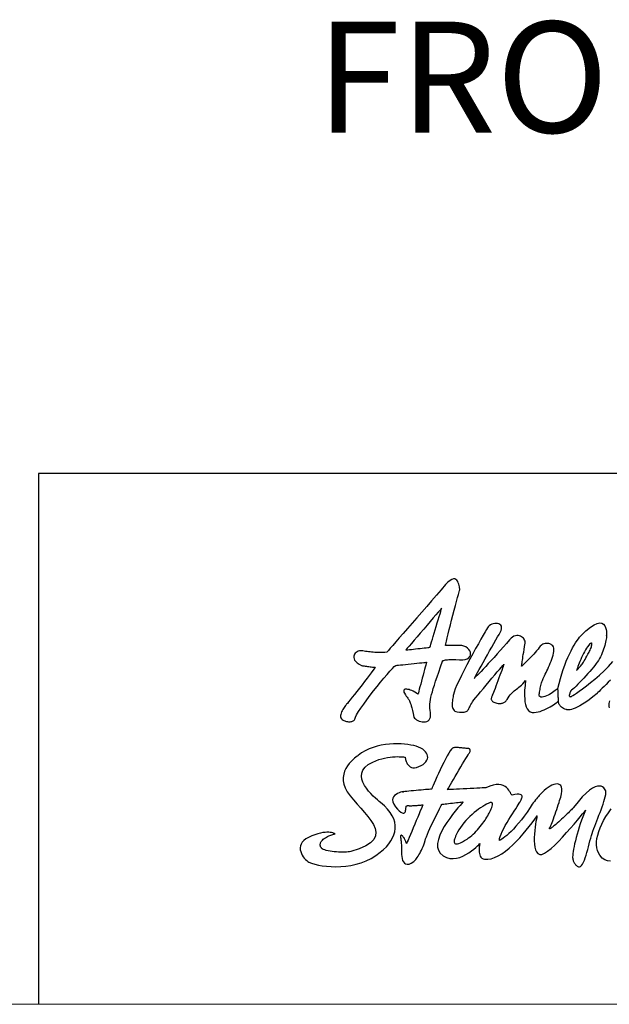
# Model space of a CAD drawing. Extents: x 0 to 1120, y 0 to 780.
# Drawn here: x 347 to 426, y 0 to 133 of the extents above; entities that cross this region are included whole.
import ezdxf

# ---------------------------------------------------------------- set-up
doc = ezdxf.new("R2010")
doc.units = 0
doc.header["$LTSCALE"] = 15
doc.header["$MEASUREMENT"] = 0
doc.layers.get('0').update_dxf_attribs({"linetype": 'CONTINUOUS'})
doc.layers.add('frameb 1', color=5, linetype='CONTINUOUS')
doc.layers.add('LAYER_1', color=7, linetype='CONTINUOUS')
doc.layers.add('wall', color=3, linetype='CONTINUOUS', lineweight=40)

msp = doc.modelspace()

# ---------------------------------------------------------------- linework, layer by layer
at = {"layer": 'frameb 1', "color": 5, "ltscale": 10}
msp.add_line((1120, 71.76), (349.25, 71.76), dxfattribs=at)
at = {"layer": 'frameb 1'}
msp.add_line((349.25, 71.76), (349.25, 0), dxfattribs=at)
at = {"layer": 'LAYER_1', "color": 7, "linetype": 'Continuous'}
for points in [[(399.976, 38.81), (400.056, 38.693), (400.175, 38.578), (400.325, 38.472), (400.5, 38.376), (400.693, 38.295), (400.899, 38.232), (401.111, 38.192), (401.322, 38.177), (401.527, 38.192), (401.717, 38.24), (401.887, 38.325), (402.031, 38.451), (402.142, 38.621), (402.214, 38.839), (402.239, 39.109), (402.213, 39.434), (402.172, 39.735), (402.148, 40.024), (402.14, 40.309), (402.149, 40.595), (402.176, 40.889), (402.222, 41.196), (402.286, 41.524), (402.371, 41.877), (402.475, 42.263), (402.6, 42.688), (402.747, 43.158), (402.916, 43.679), (403.108, 44.257), (403.323, 44.9), (403.562, 45.612), (403.826, 46.4), (403.856, 46.439), (403.916, 46.474), (404.003, 46.505), (404.112, 46.532), (404.239, 46.555), (404.38, 46.576), (404.53, 46.592), (404.687, 46.606), (404.845, 46.616), (405.001, 46.624), (405.151, 46.629), (405.29, 46.632), (405.414, 46.632), (405.52, 46.63), (405.602, 46.626), (405.658, 46.62), (406.158, 46.562), (406.577, 46.564), (406.922, 46.618), (407.195, 46.716), (407.399, 46.85), (407.539, 47.013), (407.617, 47.196), (407.637, 47.393), (407.603, 47.596), (407.518, 47.797), (407.386, 47.988), (407.209, 48.161), (406.993, 48.309), (406.739, 48.425), (406.452, 48.5), (406.135, 48.526), (406.114, 48.526), (406.055, 48.525), (405.963, 48.523), (405.843, 48.52), (405.701, 48.518), (405.544, 48.515), (405.375, 48.511), (405.2, 48.508), (405.026, 48.504), (404.857, 48.501), (404.699, 48.498), (404.558, 48.495), (404.438, 48.492), (404.346, 48.491), (404.287, 48.489), (404.265, 48.489), (404.299, 48.731), (404.368, 49.087), (404.469, 49.54), (404.594, 50.071), (404.74, 50.663), (404.901, 51.298), (405.071, 51.957), (405.246, 52.623), (405.42, 53.278), (405.588, 53.903), (405.744, 54.482), (405.884, 54.995), (406.002, 55.426), (406.093, 55.756), (406.151, 55.967), (406.172, 56.042), (406.17, 56.072), (406.164, 56.157), (406.15, 56.285), (406.127, 56.444), (406.091, 56.624), (406.043, 56.813), (405.977, 57), (405.893, 57.174), (405.787, 57.323), (405.658, 57.436), (405.504, 57.503), (405.321, 57.511), (405.108, 57.45), (404.863, 57.309), (404.583, 57.075), (404.265, 56.739), (403.663, 56.04), (403.03, 55.307), (402.375, 54.552), (401.709, 53.785), (401.04, 53.018), (400.38, 52.259), (399.736, 51.522), (399.12, 50.817), (398.54, 50.153), (398.006, 49.543), (397.527, 48.997), (397.114, 48.527), (396.777, 48.141), (396.523, 47.853), (396.364, 47.672), (396.309, 47.609), (396.064, 47.58), (395.823, 47.56), (395.586, 47.549), (395.354, 47.545), (395.125, 47.549), (394.901, 47.558), (394.682, 47.573), (394.467, 47.591), (394.256, 47.614), (394.049, 47.639), (393.847, 47.665), (393.649, 47.692), (393.455, 47.72), (393.265, 47.746), (393.08, 47.771), (392.9, 47.793), (392.757, 47.796), (392.608, 47.773), (392.458, 47.726), (392.313, 47.658), (392.178, 47.569), (392.058, 47.463), (391.959, 47.34), (391.887, 47.203), (391.846, 47.054), (391.842, 46.893), (391.881, 46.725), (391.967, 46.549), (392.107, 46.368), (392.305, 46.184), (392.568, 45.998), (392.9, 45.813), (392.945, 45.799), (393.022, 45.781), (393.126, 45.762), (393.254, 45.742), (393.398, 45.721), (393.555, 45.7), (393.721, 45.678), (393.889, 45.657), (394.056, 45.637), (394.216, 45.618), (394.365, 45.601), (394.497, 45.586), (394.609, 45.573), (394.695, 45.564), (394.75, 45.558), (394.769, 45.556), (394.729, 45.504), (394.617, 45.357), (394.442, 45.128), (394.214, 44.829), (393.942, 44.474), (393.637, 44.076), (393.307, 43.647), (392.964, 43.202), (392.617, 42.751), (392.275, 42.31), (391.948, 41.89), (391.646, 41.505), (391.378, 41.167), (391.156, 40.89), (390.987, 40.687), (390.883, 40.57), (390.808, 40.49), (390.722, 40.391), (390.63, 40.274), (390.535, 40.142), (390.44, 39.998), (390.348, 39.845), (390.264, 39.686), (390.19, 39.523), (390.131, 39.359), (390.089, 39.196), (390.068, 39.038), (390.073, 38.887), (390.105, 38.746), (390.169, 38.617), (390.268, 38.503), (390.406, 38.407), (390.51, 38.357), (390.622, 38.314), (390.741, 38.277), (390.864, 38.248), (390.99, 38.226), (391.117, 38.212), (391.242, 38.207), (391.364, 38.209), (391.481, 38.22), (391.59, 38.239), (391.691, 38.268), (391.78, 38.306), (391.855, 38.353), (391.916, 38.41), (391.959, 38.477), (391.983, 38.554), (392.065, 38.803), (392.239, 39.146), (392.492, 39.57), (392.812, 40.059), (393.187, 40.6), (393.606, 41.178), (394.055, 41.778), (394.524, 42.386), (395, 42.988), (395.471, 43.569), (395.925, 44.116), (396.35, 44.612), (396.734, 45.045), (397.064, 45.399), (397.33, 45.66), (397.519, 45.813), (397.566, 45.818), (397.699, 45.832), (397.905, 45.854), (398.172, 45.882), (398.488, 45.915), (398.841, 45.953), (399.219, 45.992), (399.609, 46.033), (399.999, 46.074), (400.377, 46.114), (400.73, 46.151), (401.046, 46.184), (401.313, 46.213), (401.52, 46.234), (401.652, 46.248), (401.699, 46.253), (401.686, 46.205), (401.649, 46.068), (401.591, 45.854), (401.516, 45.577), (401.427, 45.25), (401.328, 44.884), (401.222, 44.494), (401.112, 44.09), (401.003, 43.687), (400.897, 43.296), (400.797, 42.931), (400.709, 42.603), (400.633, 42.326), (400.576, 42.113), (400.538, 41.976), (400.525, 41.927), (400.306, 42.076), (400.091, 42.207), (399.882, 42.319), (399.681, 42.413), (399.491, 42.489), (399.313, 42.546), (399.149, 42.584), (399.002, 42.604), (398.874, 42.605), (398.768, 42.586), (398.684, 42.549), (398.626, 42.493), (398.596, 42.417), (398.595, 42.322), (398.627, 42.208), (398.692, 42.074), (398.832, 41.84), (398.952, 41.654), (399.053, 41.507), (399.14, 41.388), (399.214, 41.29), (399.279, 41.202), (399.336, 41.115), (399.389, 41.019), (399.44, 40.905), (399.492, 40.764), (399.548, 40.586), (399.61, 40.361), (399.681, 40.081), (399.764, 39.735), (399.862, 39.315), (399.976, 38.81)], [(398.875, 47.903), (398.912, 47.907), (399.015, 47.918), (399.177, 47.936), (399.385, 47.96), (399.632, 47.987), (399.908, 48.019), (400.203, 48.052), (400.507, 48.086), (400.812, 48.12), (401.106, 48.153), (401.382, 48.184), (401.629, 48.212), (401.838, 48.235), (401.999, 48.253), (402.103, 48.265), (402.139, 48.269), (402.155, 48.32), (402.2, 48.466), (402.27, 48.693), (402.361, 48.99), (402.469, 49.345), (402.592, 49.745), (402.724, 50.178), (402.862, 50.632), (403.002, 51.095), (403.14, 51.554), (403.272, 51.997), (403.395, 52.412), (403.505, 52.788), (403.597, 53.11), (403.669, 53.368), (403.716, 53.549), (403.661, 53.485), (403.508, 53.306), (403.269, 53.028), (402.959, 52.666), (402.593, 52.239), (402.184, 51.762), (401.747, 51.252), (401.295, 50.726), (400.844, 50.199), (400.407, 49.689), (399.998, 49.212), (399.631, 48.785), (399.322, 48.424), (399.083, 48.145), (398.93, 47.966), (398.875, 47.903)], [(419.444, 42.697), (419.404, 42.665), (419.325, 42.604), (419.214, 42.517), (419.073, 42.411), (418.909, 42.292), (418.726, 42.164), (418.528, 42.035), (418.32, 41.908), (418.108, 41.791), (417.895, 41.69), (417.686, 41.608), (417.488, 41.552), (417.302, 41.529), (417.136, 41.543), (416.992, 41.601), (416.877, 41.707), (416.88, 41.724), (416.887, 41.773), (416.9, 41.85), (416.916, 41.953), (416.937, 42.077), (416.963, 42.22), (416.992, 42.377), (417.024, 42.546), (417.06, 42.723), (417.099, 42.905), (417.142, 43.088), (417.187, 43.269), (417.234, 43.445), (417.285, 43.612), (417.337, 43.767), (417.391, 43.907), (417.454, 44.05), (417.532, 44.218), (417.623, 44.407), (417.724, 44.616), (417.833, 44.841), (417.947, 45.081), (418.065, 45.332), (418.184, 45.593), (418.302, 45.861), (418.415, 46.133), (418.523, 46.407), (418.623, 46.68), (418.712, 46.951), (418.789, 47.216), (418.85, 47.473), (418.894, 47.72), (418.908, 47.946), (418.885, 48.144), (418.83, 48.314), (418.745, 48.457), (418.636, 48.574), (418.507, 48.666), (418.363, 48.734), (418.206, 48.778), (418.043, 48.801), (417.877, 48.802), (417.712, 48.783), (417.553, 48.744), (417.404, 48.687), (417.27, 48.613), (417.154, 48.522), (417.061, 48.415), (416.917, 48.222), (416.752, 48.015), (416.568, 47.798), (416.371, 47.574), (416.165, 47.348), (415.954, 47.123), (415.743, 46.901), (415.535, 46.688), (415.335, 46.487), (415.148, 46.3), (414.978, 46.133), (414.829, 45.987), (414.705, 45.868), (414.611, 45.779), (414.552, 45.722), (414.531, 45.702), (414.532, 45.711), (414.535, 45.736), (414.54, 45.779), (414.549, 45.844), (414.56, 45.931), (414.576, 46.041), (414.595, 46.177), (414.618, 46.34), (414.646, 46.531), (414.68, 46.753), (414.718, 47.008), (414.763, 47.296), (414.814, 47.62), (414.871, 47.98), (414.936, 48.38), (415.007, 48.82), (415.014, 48.956), (414.993, 49.094), (414.945, 49.231), (414.873, 49.364), (414.779, 49.488), (414.665, 49.6), (414.534, 49.697), (414.387, 49.775), (414.227, 49.831), (414.056, 49.861), (413.876, 49.861), (413.689, 49.828), (413.498, 49.758), (413.304, 49.649), (413.11, 49.496), (412.918, 49.296), (412.495, 48.802), (412.069, 48.313), (411.644, 47.832), (411.224, 47.363), (410.812, 46.91), (410.415, 46.477), (410.035, 46.067), (409.677, 45.685), (409.346, 45.333), (409.045, 45.016), (408.779, 44.738), (408.551, 44.502), (408.367, 44.311), (408.23, 44.171), (408.144, 44.084), (408.115, 44.054), (408.147, 44.11), (408.238, 44.272), (408.38, 44.525), (408.567, 44.857), (408.791, 45.255), (409.045, 45.707), (409.322, 46.198), (409.614, 46.716), (409.914, 47.249), (410.215, 47.782), (410.51, 48.304), (410.791, 48.801), (411.052, 49.261), (411.284, 49.67), (411.481, 50.016), (411.635, 50.285), (411.763, 50.549), (411.828, 50.777), (411.837, 50.972), (411.797, 51.134), (411.714, 51.265), (411.595, 51.364), (411.446, 51.434), (411.276, 51.476), (411.089, 51.49), (410.894, 51.478), (410.696, 51.44), (410.503, 51.378), (410.322, 51.293), (410.158, 51.186), (410.019, 51.057), (409.912, 50.909), (409.789, 50.693), (409.595, 50.354), (409.342, 49.907), (409.038, 49.368), (408.695, 48.756), (408.323, 48.086), (407.933, 47.375), (407.535, 46.641), (407.14, 45.898), (406.758, 45.164), (406.399, 44.457), (406.075, 43.792), (405.795, 43.186), (405.571, 42.656), (405.412, 42.218), (405.329, 41.89), (405.302, 41.729), (405.272, 41.558), (405.24, 41.378), (405.209, 41.193), (405.182, 41.005), (405.161, 40.817), (405.149, 40.632), (405.148, 40.452), (405.161, 40.281), (405.19, 40.12), (405.238, 39.974), (405.306, 39.844), (405.398, 39.733), (405.517, 39.644), (405.664, 39.58), (405.842, 39.543), (406.129, 39.515), (406.375, 39.501), (406.583, 39.499), (406.759, 39.511), (406.905, 39.536), (407.026, 39.574), (407.127, 39.626), (407.211, 39.692), (407.282, 39.771), (407.346, 39.864), (407.405, 39.971), (407.464, 40.092), (407.528, 40.227), (407.6, 40.376), (407.684, 40.539), (407.785, 40.717), (407.904, 40.892), (408.095, 41.147), (408.347, 41.468), (408.65, 41.844), (408.991, 42.261), (409.361, 42.706), (409.747, 43.169), (410.138, 43.634), (410.525, 44.092), (410.895, 44.527), (411.237, 44.93), (411.541, 45.286), (411.795, 45.583), (411.988, 45.809), (412.11, 45.951), (412.148, 45.996), (412.133, 45.955), (412.092, 45.84), (412.028, 45.66), (411.943, 45.425), (411.842, 45.144), (411.727, 44.826), (411.602, 44.482), (411.47, 44.122), (411.335, 43.753), (411.199, 43.388), (411.067, 43.034), (410.942, 42.701), (410.826, 42.4), (410.724, 42.14), (410.638, 41.93), (410.571, 41.78), (410.532, 41.694), (410.498, 41.608), (410.469, 41.525), (410.447, 41.444), (410.434, 41.365), (410.431, 41.288), (410.438, 41.214), (410.457, 41.143), (410.49, 41.075), (410.537, 41.011), (410.6, 40.951), (410.68, 40.895), (410.778, 40.843), (410.896, 40.796), (411.034, 40.754), (411.195, 40.717), (411.351, 40.69), (411.496, 40.675), (411.629, 40.671), (411.752, 40.678), (411.865, 40.693), (411.968, 40.716), (412.062, 40.747), (412.147, 40.785), (412.225, 40.829), (412.295, 40.878), (412.358, 40.931), (412.415, 40.987), (412.466, 41.046), (412.511, 41.107), (412.552, 41.168), (412.588, 41.23), (412.719, 41.45), (412.851, 41.645), (412.986, 41.82), (413.122, 41.976), (413.261, 42.118), (413.403, 42.249), (413.548, 42.374), (413.697, 42.495), (413.851, 42.615), (414.009, 42.74), (414.172, 42.871), (414.341, 43.014), (414.516, 43.17), (414.697, 43.344), (414.886, 43.54), (415.081, 43.76), (415.074, 43.713), (415.054, 43.583), (415.027, 43.38), (414.997, 43.115), (414.968, 42.802), (414.944, 42.451), (414.93, 42.074), (414.93, 41.684), (414.948, 41.291), (414.99, 40.908), (415.058, 40.547), (415.158, 40.218), (415.294, 39.934), (415.47, 39.707), (415.691, 39.549), (415.961, 39.47), (416.214, 39.46), (416.479, 39.482), (416.752, 39.534), (417.03, 39.61), (417.31, 39.708), (417.587, 39.823), (417.859, 39.951), (418.122, 40.087), (418.374, 40.228), (418.61, 40.37), (418.827, 40.509), (419.023, 40.64), (419.193, 40.76), (419.334, 40.864), (419.443, 40.949), (419.517, 41.01)], [(426.529, 43.82), (426.245, 43.54), (425.961, 43.259), (425.686, 42.987), (425.429, 42.734), (425.199, 42.506), (425.004, 42.314), (424.854, 42.165), (424.757, 42.07), (424.723, 42.036), (424.169, 41.571), (423.661, 41.174), (423.197, 40.84), (422.777, 40.564), (422.398, 40.341), (422.059, 40.164), (421.759, 40.03), (421.497, 39.933), (421.271, 39.867), (421.079, 39.827), (420.921, 39.808), (420.795, 39.804), (420.699, 39.81), (420.632, 39.821), (420.593, 39.832), (420.58, 39.837), (420.382, 39.902), (420.21, 39.979), (420.062, 40.063), (419.937, 40.154), (419.832, 40.25), (419.747, 40.348), (419.678, 40.446), (419.624, 40.543), (419.584, 40.636), (419.555, 40.723), (419.536, 40.802), (419.524, 40.871), (419.518, 40.929), (419.516, 40.972), (419.517, 41), (419.517, 41.01), (419.516, 41.029), (419.514, 41.082), (419.511, 41.165), (419.506, 41.273), (419.5, 41.401), (419.494, 41.544), (419.487, 41.696), (419.481, 41.853), (419.474, 42.01), (419.467, 42.163), (419.461, 42.305), (419.455, 42.433), (419.451, 42.541), (419.447, 42.624), (419.445, 42.677), (419.444, 42.697), (419.603, 43.384), (419.776, 44.043), (419.961, 44.672), (420.157, 45.272), (420.36, 45.841), (420.57, 46.377), (420.783, 46.882), (420.997, 47.352), (421.211, 47.789), (421.423, 48.19), (421.63, 48.555), (421.831, 48.883), (422.022, 49.173), (422.203, 49.425), (422.371, 49.637), (422.523, 49.809), (423.222, 50.493), (423.822, 50.99), (424.33, 51.318), (424.755, 51.5), (425.103, 51.557), (425.383, 51.509), (425.601, 51.377), (425.765, 51.182), (425.882, 50.946), (425.959, 50.689), (426.004, 50.432), (426.025, 50.196), (426.028, 50.002), (426.021, 49.871), (426.011, 49.824), (426.006, 49.882), (426.002, 49.728), (425.987, 49.556), (425.964, 49.37), (425.93, 49.169), (425.887, 48.956), (425.834, 48.732), (425.772, 48.499), (425.7, 48.258), (425.617, 48.012), (425.525, 47.761), (425.423, 47.507), (425.311, 47.252), (425.188, 46.998), (425.056, 46.746), (424.913, 46.497), (424.76, 46.253), (424.622, 46.057), (424.449, 45.829), (424.245, 45.577), (424.016, 45.304), (423.766, 45.016), (423.501, 44.719), (423.227, 44.417), (422.947, 44.116), (422.669, 43.821), (422.396, 43.538), (422.133, 43.27), (421.887, 43.025), (421.663, 42.807), (421.464, 42.621), (421.297, 42.473), (421.167, 42.367), (421.161, 42.354), (421.144, 42.319), (421.12, 42.265), (421.091, 42.196), (421.061, 42.116), (421.03, 42.031), (421.004, 41.942), (420.984, 41.855), (420.973, 41.774), (420.974, 41.703), (420.99, 41.646), (421.023, 41.606), (421.076, 41.588), (421.153, 41.597), (421.255, 41.635), (421.387, 41.707)], [(421.974, 45.153), (422.08, 45.267), (422.18, 45.373), (422.273, 45.474), (422.362, 45.573), (422.449, 45.673), (422.534, 45.776), (422.62, 45.886), (422.708, 46.005), (422.799, 46.135), (422.895, 46.28), (422.998, 46.442), (423.108, 46.624), (423.228, 46.83), (423.359, 47.06), (423.502, 47.319), (423.66, 47.609), (423.73, 47.747), (423.797, 47.894), (423.859, 48.043), (423.915, 48.193), (423.962, 48.337), (423.999, 48.472), (424.024, 48.593), (424.036, 48.695), (424.033, 48.776), (424.012, 48.829), (423.973, 48.852), (423.914, 48.838), (423.833, 48.785), (423.728, 48.688), (423.597, 48.542), (423.44, 48.343), (423.298, 48.143), (423.158, 47.919), (423.021, 47.676), (422.887, 47.42), (422.758, 47.155), (422.634, 46.887), (422.518, 46.621), (422.41, 46.361), (422.311, 46.114), (422.223, 45.884), (422.146, 45.677), (422.081, 45.496), (422.031, 45.349), (421.995, 45.239), (421.976, 45.172), (421.974, 45.153)], [(421.387, 41.707), (421.468, 41.759), (421.662, 41.886), (421.954, 42.083), (422.333, 42.347), (422.784, 42.673), (423.296, 43.056), (423.853, 43.492), (424.444, 43.978), (425.055, 44.509), (425.673, 45.08), (426.285, 45.687), (426.878, 46.326)], [(426.422, 40.075), (426.367, 40.245), (426.349, 40.447), (426.373, 40.68), (426.443, 41.02)], [(391.436, 20.659), (391.285, 20.628), (391.098, 20.604), (390.879, 20.586), (390.635, 20.576), (390.369, 20.572), (390.089, 20.576), (389.798, 20.587), (389.502, 20.605), (389.206, 20.631), (388.916, 20.664), (388.636, 20.705), (388.373, 20.754), (388.131, 20.81), (387.916, 20.874), (387.733, 20.946), (387.586, 21.026), (387.545, 21.056), (387.505, 21.093), (387.466, 21.134), (387.43, 21.182), (387.398, 21.234), (387.37, 21.291), (387.347, 21.353), (387.329, 21.42), (387.319, 21.49), (387.317, 21.565), (387.323, 21.644), (387.339, 21.726), (387.364, 21.812), (387.401, 21.901), (387.451, 21.993), (387.513, 22.088), (387.614, 22.212), (387.732, 22.326), (387.864, 22.431), (388.006, 22.527), (388.155, 22.614), (388.308, 22.692), (388.462, 22.761), (388.613, 22.822), (388.759, 22.875), (388.895, 22.921), (389.02, 22.958), (389.128, 22.989), (389.219, 23.012), (389.287, 23.028), (389.331, 23.038), (389.346, 23.041), (389.333, 23.049), (389.292, 23.07), (389.224, 23.101), (389.129, 23.137), (389.006, 23.174), (388.855, 23.209), (388.675, 23.238), (388.466, 23.256), (388.228, 23.261), (387.96, 23.247), (387.663, 23.212), (387.335, 23.15), (386.977, 23.058), (386.588, 22.933), (386.168, 22.77), (385.716, 22.566), (385.359, 22.363), (385.08, 22.141), (384.871, 21.905), (384.728, 21.658), (384.642, 21.405), (384.609, 21.147), (384.622, 20.891), (384.675, 20.639), (384.762, 20.395), (384.876, 20.163), (385.012, 19.946), (385.162, 19.749), (385.321, 19.574), (385.483, 19.427), (385.641, 19.31), (385.79, 19.228), (386.155, 19.083), (386.582, 18.95), (387.065, 18.833), (387.598, 18.735), (388.173, 18.66), (388.784, 18.614), (389.424, 18.599), (390.088, 18.619), (390.768, 18.679), (391.457, 18.783), (392.15, 18.935), (392.84, 19.138), (393.519, 19.397), (394.182, 19.716), (394.822, 20.098), (395.432, 20.548), (395.863, 20.924), (396.249, 21.307), (396.586, 21.699), (396.872, 22.098), (397.105, 22.504), (397.282, 22.916), (397.402, 23.334), (397.461, 23.758), (397.457, 24.187), (397.387, 24.62), (397.251, 25.058), (397.044, 25.5), (396.765, 25.944), (396.411, 26.392), (395.979, 26.842), (395.469, 27.294), (395.297, 27.435), (395.065, 27.63), (394.788, 27.873), (394.482, 28.158), (394.165, 28.479), (393.851, 28.832), (393.555, 29.209), (393.296, 29.604), (393.087, 30.014), (392.946, 30.43), (392.888, 30.848), (392.929, 31.262), (393.086, 31.666), (393.373, 32.054), (393.808, 32.419), (394.405, 32.758), (394.815, 32.935), (395.221, 33.082), (395.622, 33.201), (396.014, 33.296), (396.394, 33.367), (396.757, 33.419), (397.102, 33.454), (397.424, 33.474), (397.721, 33.482), (397.989, 33.481), (398.224, 33.472), (398.424, 33.46), (398.586, 33.445), (398.705, 33.432), (398.779, 33.422), (398.805, 33.418), (398.807, 33.395), (398.814, 33.333), (398.829, 33.238), (398.853, 33.117), (398.89, 32.977), (398.939, 32.824), (399.005, 32.666), (399.087, 32.509), (399.19, 32.361), (399.315, 32.228), (399.464, 32.117), (399.638, 32.035), (399.841, 31.989), (400.074, 31.985), (400.339, 32.031), (400.638, 32.134), (400.946, 32.282), (401.208, 32.444), (401.424, 32.617), (401.595, 32.801), (401.72, 32.991), (401.801, 33.187), (401.839, 33.384), (401.833, 33.582), (401.783, 33.778), (401.691, 33.969), (401.557, 34.153), (401.381, 34.327), (401.165, 34.49), (400.907, 34.639), (400.609, 34.771), (400.271, 34.884), (399.945, 34.969), (399.573, 35.046), (399.16, 35.113), (398.712, 35.166), (398.234, 35.202), (397.73, 35.22), (397.207, 35.214), (396.668, 35.182), (396.119, 35.122), (395.565, 35.03), (395.011, 34.903), (394.463, 34.739), (393.925, 34.533), (393.403, 34.282), (392.901, 33.985), (392.425, 33.638), (392.389, 33.614), (392.287, 33.542), (392.133, 33.426), (391.939, 33.267), (391.716, 33.067), (391.478, 32.827), (391.237, 32.551), (391.005, 32.24), (390.794, 31.895), (390.617, 31.52), (390.487, 31.115), (390.415, 30.683), (390.414, 30.226), (390.496, 29.747), (390.673, 29.245), (390.959, 28.725), (391.348, 28.181), (391.799, 27.629), (392.289, 27.07), (392.794, 26.51), (393.291, 25.949), (393.756, 25.392), (394.165, 24.84), (394.495, 24.299), (394.721, 23.769), (394.821, 23.255), (394.771, 22.759), (394.546, 22.285), (394.124, 21.834), (393.481, 21.411), (392.593, 21.019), (391.436, 20.659)], [(411.527, 22.161), (411.555, 22.406), (411.635, 22.697), (411.759, 23.024), (411.92, 23.382), (412.113, 23.763), (412.329, 24.159), (412.562, 24.563), (412.806, 24.967), (413.051, 25.365), (413.294, 25.748), (413.525, 26.109), (413.739, 26.442), (413.928, 26.738), (414.085, 26.989), (414.203, 27.19), (414.277, 27.332), (414.289, 27.349), (414.323, 27.395), (414.371, 27.467), (414.427, 27.558), (414.484, 27.664), (414.535, 27.779), (414.574, 27.898), (414.593, 28.015), (414.586, 28.127), (414.547, 28.226), (414.468, 28.308), (414.343, 28.369), (414.166, 28.402), (413.929, 28.403), (413.626, 28.366), (413.25, 28.285), (413.203, 28.302), (413.15, 28.369), (413.087, 28.477), (413.011, 28.616), (412.917, 28.776), (412.802, 28.949), (412.663, 29.124), (412.496, 29.293), (412.296, 29.446), (412.061, 29.574), (411.786, 29.667), (411.468, 29.715), (411.104, 29.709), (410.689, 29.64), (410.22, 29.498), (409.694, 29.275), (409.636, 29.272), (409.472, 29.263), (409.217, 29.251), (408.886, 29.234), (408.495, 29.215), (408.058, 29.194), (407.591, 29.171), (407.109, 29.147), (406.627, 29.122), (406.16, 29.099), (405.723, 29.078), (405.332, 29.059), (405.001, 29.042), (404.746, 29.03), (404.582, 29.021), (404.524, 29.018), (404.552, 29.067), (404.631, 29.204), (404.754, 29.418), (404.915, 29.698), (405.107, 30.031), (405.325, 30.406), (405.56, 30.812), (405.807, 31.236), (406.06, 31.667), (406.311, 32.094), (406.554, 32.503), (406.782, 32.885), (406.99, 33.226), (407.17, 33.516), (407.316, 33.742), (407.42, 33.894), (407.49, 33.995), (407.539, 34.087), (407.571, 34.169), (407.588, 34.242), (407.592, 34.307), (407.584, 34.363), (407.567, 34.413), (407.543, 34.455), (407.514, 34.491), (407.482, 34.52), (407.45, 34.543), (407.418, 34.562), (407.39, 34.575), (407.368, 34.584), (407.353, 34.59), (407.347, 34.591), (407.206, 34.594), (407.059, 34.602), (406.908, 34.614), (406.753, 34.629), (406.597, 34.646), (406.44, 34.663), (406.284, 34.68), (406.132, 34.696), (405.984, 34.708), (405.841, 34.717), (405.705, 34.721), (405.578, 34.719), (405.461, 34.71), (405.355, 34.692), (405.262, 34.665), (405.184, 34.627), (405.044, 34.498), (404.873, 34.273), (404.678, 33.967), (404.464, 33.592), (404.237, 33.164), (404.001, 32.698), (403.762, 32.208), (403.525, 31.708), (403.296, 31.213), (403.08, 30.737), (402.883, 30.294), (402.709, 29.9), (402.565, 29.568), (402.455, 29.313), (402.386, 29.149), (402.361, 29.092), (402.323, 29.088), (402.215, 29.079), (402.046, 29.064), (401.826, 29.045), (401.562, 29.021), (401.265, 28.995), (400.943, 28.966), (400.606, 28.936), (400.262, 28.905), (399.921, 28.873), (399.592, 28.843), (399.283, 28.813), (399.005, 28.786), (398.764, 28.762), (398.573, 28.741), (398.438, 28.725), (398.578, 28.746), (398.626, 28.757), (398.596, 28.757), (398.501, 28.742), (398.356, 28.711), (398.175, 28.661), (397.972, 28.592), (397.761, 28.5), (397.556, 28.383), (397.372, 28.24), (397.223, 28.068), (397.121, 27.866), (397.083, 27.631), (397.121, 27.361), (397.251, 27.054), (397.485, 26.708), (397.76, 26.382), (397.998, 26.14), (398.199, 25.973), (398.368, 25.873), (398.508, 25.832), (398.62, 25.84), (398.709, 25.889), (398.777, 25.97), (398.827, 26.075), (398.862, 26.195), (398.885, 26.321), (398.898, 26.445), (398.904, 26.558), (398.908, 26.652), (398.91, 26.717), (398.915, 26.745), (398.921, 26.753), (398.928, 26.762), (398.934, 26.772), (398.942, 26.783), (398.952, 26.794), (398.964, 26.806), (398.979, 26.817), (398.997, 26.828), (399.02, 26.837), (399.048, 26.846), (399.082, 26.853), (399.121, 26.858), (399.168, 26.861), (399.222, 26.862), (399.284, 26.86), (399.355, 26.854), (399.442, 26.85), (399.549, 26.849), (399.674, 26.851), (399.811, 26.857), (399.959, 26.864), (400.112, 26.874), (400.268, 26.885), (400.422, 26.897), (400.572, 26.909), (400.714, 26.921), (400.844, 26.932), (400.958, 26.943), (401.053, 26.952), (401.126, 26.959), (401.172, 26.964), (401.188, 26.965), (401.163, 26.907), (401.093, 26.74), (400.985, 26.482), (400.844, 26.146), (400.678, 25.749), (400.492, 25.306), (400.293, 24.832), (400.088, 24.343), (399.883, 23.854), (399.684, 23.381), (399.498, 22.938), (399.332, 22.541), (399.191, 22.205), (399.083, 21.946), (399.013, 21.78), (398.988, 21.721), (398.984, 21.732), (398.973, 21.761), (398.956, 21.807), (398.932, 21.868), (398.903, 21.94), (398.868, 22.021), (398.829, 22.11), (398.787, 22.203), (398.74, 22.298), (398.691, 22.393), (398.639, 22.485), (398.586, 22.572), (398.531, 22.652), (398.476, 22.721), (398.42, 22.779), (398.365, 22.821), (398.314, 22.848), (398.273, 22.86), (398.24, 22.856), (398.214, 22.838), (398.196, 22.805), (398.184, 22.757), (398.178, 22.696), (398.177, 22.62), (398.181, 22.531), (398.189, 22.428), (398.201, 22.312), (398.215, 22.182), (398.232, 22.041), (398.251, 21.886), (398.271, 21.719), (398.292, 21.539), (398.296, 21.425), (398.294, 21.256), (398.289, 21.043), (398.287, 20.796), (398.291, 20.529), (398.305, 20.25), (398.335, 19.971), (398.383, 19.704), (398.455, 19.46), (398.555, 19.248), (398.687, 19.081), (398.855, 18.97), (399.064, 18.925), (399.318, 18.958), (399.621, 19.08), (399.978, 19.301), (400.017, 19.335), (400.072, 19.394), (400.142, 19.476), (400.225, 19.58), (400.319, 19.705), (400.421, 19.85), (400.53, 20.014), (400.644, 20.195), (400.76, 20.392), (400.878, 20.604), (400.993, 20.83), (401.105, 21.069), (401.212, 21.319), (401.312, 21.579), (401.402, 21.849), (401.481, 22.126), (401.555, 22.368), (401.663, 22.663), (401.8, 23.001), (401.96, 23.372), (402.138, 23.768), (402.329, 24.179), (402.527, 24.595), (402.728, 25.008), (402.924, 25.407), (403.112, 25.783), (403.286, 26.128), (403.44, 26.43), (403.57, 26.682), (403.669, 26.874), (403.732, 26.996), (403.754, 27.038), (403.787, 27.042), (403.879, 27.053), (404.022, 27.069), (404.207, 27.09), (404.426, 27.115), (404.671, 27.143), (404.932, 27.172), (405.202, 27.203), (405.473, 27.234), (405.734, 27.264), (405.979, 27.292), (406.198, 27.316), (406.383, 27.337), (406.526, 27.354), (406.618, 27.364), (406.65, 27.368), (406.596, 27.31), (406.444, 27.145), (406.212, 26.886), (405.916, 26.543), (405.573, 26.13), (405.2, 25.659), (404.814, 25.142), (404.433, 24.591), (404.071, 24.019), (403.747, 23.437), (403.477, 22.859), (403.279, 22.295), (403.168, 21.759), (403.163, 21.263), (403.279, 20.819), (403.534, 20.439), (403.947, 20.087), (404.378, 19.855), (404.822, 19.731), (405.272, 19.7), (405.723, 19.75), (406.167, 19.866), (406.599, 20.036), (407.012, 20.245), (407.4, 20.481), (407.757, 20.728), (408.076, 20.975), (408.351, 21.208), (408.576, 21.412), (408.745, 21.575), (408.85, 21.682), (408.887, 21.721), (408.882, 21.7), (408.869, 21.639), (408.85, 21.544), (408.83, 21.42), (408.81, 21.273), (408.794, 21.108), (408.785, 20.93), (408.786, 20.745), (408.8, 20.558), (408.83, 20.374), (408.878, 20.198), (408.949, 20.036), (409.044, 19.893), (409.168, 19.775), (409.322, 19.686), (409.51, 19.633), (409.951, 19.61), (410.411, 19.681), (410.884, 19.835), (411.368, 20.064), (411.859, 20.36), (412.352, 20.713), (412.845, 21.115), (413.333, 21.556), (413.813, 22.028), (414.28, 22.523), (414.732, 23.031), (415.165, 23.543), (415.574, 24.051), (415.955, 24.546), (416.306, 25.019), (416.623, 25.461), (416.611, 25.408), (416.579, 25.256), (416.532, 25.019), (416.476, 24.71), (416.415, 24.343), (416.356, 23.93), (416.303, 23.487), (416.261, 23.024), (416.237, 22.556), (416.235, 22.097), (416.26, 21.658), (416.319, 21.255), (416.416, 20.9), (416.556, 20.605), (416.746, 20.386), (416.99, 20.255), (417.27, 20.261), (417.627, 20.412), (418.045, 20.688), (418.514, 21.067), (419.018, 21.529), (419.545, 22.054), (420.082, 22.62), (420.616, 23.209), (421.133, 23.798), (421.621, 24.368), (422.066, 24.898), (422.454, 25.368), (422.774, 25.757), (423.011, 26.044), (423.153, 26.209), (423.185, 26.232), (422.99, 25.796), (422.805, 25.343), (422.628, 24.879), (422.462, 24.407), (422.306, 23.933), (422.161, 23.462), (422.028, 22.998), (421.907, 22.547), (421.798, 22.113), (421.702, 21.7), (421.62, 21.315), (421.551, 20.962), (421.497, 20.645), (421.458, 20.369), (421.434, 20.14), (421.426, 19.961), (421.429, 19.843), (421.441, 19.727), (421.459, 19.614), (421.485, 19.505), (421.517, 19.4), (421.555, 19.299), (421.6, 19.203), (421.65, 19.112), (421.706, 19.026), (421.768, 18.946), (421.834, 18.872), (421.905, 18.805), (421.981, 18.744), (422.061, 18.69), (422.145, 18.644), (422.232, 18.606), (422.375, 18.59), (422.513, 18.649), (422.646, 18.776), (422.774, 18.963), (422.898, 19.202), (423.018, 19.486), (423.134, 19.807), (423.247, 20.157), (423.357, 20.53), (423.464, 20.917), (423.569, 21.31), (423.672, 21.704), (423.772, 22.088), (423.871, 22.456), (423.969, 22.801), (424.066, 23.114), (424.169, 23.421), (424.287, 23.747), (424.416, 24.089), (424.554, 24.444), (424.697, 24.81), (424.844, 25.183), (424.992, 25.56), (425.138, 25.938), (425.28, 26.315), (425.414, 26.687), (425.54, 27.051), (425.653, 27.405), (425.752, 27.745), (425.834, 28.068), (425.896, 28.371), (425.935, 28.652), (425.93, 28.742), (425.9, 28.862), (425.843, 29), (425.755, 29.142), (425.635, 29.277), (425.48, 29.392), (425.289, 29.472), (425.059, 29.507), (424.787, 29.483), (424.472, 29.388), (424.11, 29.208), (423.701, 28.931), (423.241, 28.544), (422.728, 28.035), (422.161, 27.391), (421.536, 26.598), (421.502, 26.559), (421.444, 26.495), (421.363, 26.41), (421.261, 26.305), (421.141, 26.184), (421.004, 26.047), (420.852, 25.897), (420.688, 25.737), (420.513, 25.568), (420.329, 25.393), (420.138, 25.213), (419.943, 25.031), (419.744, 24.85), (419.545, 24.67), (419.347, 24.494), (419.153, 24.325), (418.988, 24.186), (418.843, 24.068), (418.718, 23.969), (418.612, 23.889), (418.523, 23.826), (418.449, 23.78), (418.392, 23.749), (418.348, 23.732), (418.317, 23.727), (418.299, 23.735), (418.292, 23.752), (418.294, 23.78), (418.306, 23.815), (418.325, 23.858), (418.351, 23.906), (418.383, 23.959), (418.426, 24.041), (418.485, 24.174), (418.558, 24.352), (418.642, 24.569), (418.736, 24.818), (418.838, 25.093), (418.946, 25.389), (419.057, 25.701), (419.169, 26.02), (419.28, 26.342), (419.388, 26.661), (419.491, 26.97), (419.588, 27.263), (419.675, 27.536), (419.75, 27.781), (419.812, 27.992), (419.922, 28.444), (419.973, 28.824), (419.971, 29.134), (419.92, 29.38), (419.827, 29.565), (419.695, 29.693), (419.53, 29.767), (419.337, 29.792), (419.12, 29.772), (418.884, 29.711), (418.634, 29.611), (418.376, 29.479), (418.115, 29.316), (417.854, 29.127), (417.599, 28.916), (417.356, 28.688), (417.346, 28.678), (417.315, 28.648), (417.267, 28.599), (417.202, 28.533), (417.122, 28.449), (417.027, 28.348), (416.921, 28.232), (416.804, 28.101), (416.679, 27.955), (416.545, 27.796), (416.405, 27.624), (416.261, 27.44), (416.114, 27.244), (415.965, 27.038), (415.816, 26.823), (415.669, 26.598), (415.272, 25.997), (414.881, 25.445), (414.498, 24.94), (414.125, 24.482), (413.766, 24.069), (413.424, 23.699), (413.102, 23.372), (412.801, 23.087), (412.525, 22.843), (412.277, 22.637), (412.059, 22.47), (411.875, 22.339), (411.727, 22.244), (411.618, 22.184), (411.55, 22.156), (411.527, 22.161)], [(407.164, 22.346), (407.374, 22.486), (407.584, 22.643), (407.791, 22.815), (407.996, 22.999), (408.198, 23.194), (408.395, 23.397), (408.586, 23.607), (408.773, 23.822), (408.952, 24.04), (409.124, 24.257), (409.287, 24.474), (409.441, 24.686), (409.585, 24.893), (409.719, 25.093), (409.841, 25.283), (409.95, 25.461), (409.966, 25.488), (410.012, 25.566), (410.08, 25.686), (410.164, 25.841), (410.257, 26.02), (410.35, 26.215), (410.439, 26.417), (410.514, 26.617), (410.57, 26.806), (410.598, 26.975), (410.592, 27.115), (410.545, 27.218), (410.45, 27.274), (410.3, 27.275), (410.086, 27.211), (409.804, 27.075), (409.545, 26.926), (409.274, 26.758), (408.993, 26.573), (408.706, 26.37), (408.415, 26.151), (408.123, 25.917), (407.832, 25.669), (407.544, 25.407), (407.263, 25.132), (406.991, 24.846), (406.731, 24.549), (406.485, 24.242), (406.256, 23.926), (406.047, 23.602), (405.86, 23.27), (405.697, 22.932), (405.608, 22.719), (405.533, 22.521), (405.475, 22.339), (405.436, 22.176), (405.419, 22.032), (405.423, 21.912), (405.453, 21.815), (405.509, 21.745), (405.595, 21.702), (405.71, 21.69), (405.859, 21.709), (406.043, 21.762), (406.263, 21.849), (406.522, 21.975), (406.822, 22.14), (407.164, 22.346)], [(426.537, 19.337), (426.147, 19.376), (425.771, 19.515), (425.417, 19.767), (425.092, 20.146), (424.911, 20.46), (424.778, 20.803), (424.694, 21.174), (424.658, 21.569), (424.667, 21.988), (424.721, 22.427), (424.819, 22.885), (424.959, 23.359), (425.14, 23.847), (425.362, 24.347), (425.623, 24.857), (425.922, 25.375), (426.258, 25.898), (426.629, 26.425)]]:
    msp.add_lwpolyline(points, dxfattribs=at)
at = {"layer": 'wall', "color": 0, "lineweight": 13}
msp.add_line((1120, 0), (0, 0), dxfattribs=at)

# ---------------------------------------------------------------- texts
at = {"linetype": 'Continuous', "insert": (386.812, 132.855), "char_height": 15, "width": 312.19467, "attachment_point": 1}
msp.add_mtext('{\\fArial|b1|i0|c0|p34;FRONT\\fArial|b1|i0|c129|p34; \\fArial|b1|i0|c0|p34;VIEW}', dxfattribs=at)

doc.saveas('drawing.dxf')
